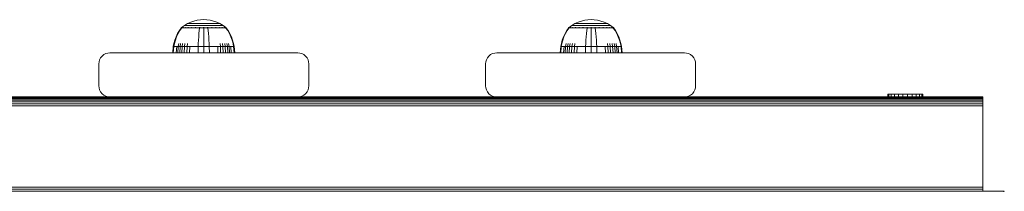
# Model space of a CAD drawing. Units: millimetres. Extents: x 1621 to 578302, y -1972 to 596964.
# Drawn here: x 4874 to 5319, y 5178 to 5255 of the extents above; entities that cross this region are included whole.
import ezdxf

# ---------------------------------------------------------------- set-up
doc = ezdxf.new("R2010")
doc.units = ezdxf.units.MM
doc.layers.add('Контур', color=7, linetype='Continuous', lineweight=15)

msp = doc.modelspace()

# ---------------------------------------------------------------- linework, layer by layer
at = {"layer": 'Контур'}
for p, q in [((4946.933, 5251.82), (4948.169, 5252.721)), ((4948.169, 5252.721), (4949.575, 5253.542)), ((4948.169, 5252.721), (4948.204, 5252.721)), ((4948.204, 5252.721), (4948.315, 5252.721)), ((4948.507, 5252.721), (4948.315, 5252.721)), ((4948.783, 5252.721), (4948.507, 5252.721)), ((4949.147, 5252.721), (4948.783, 5252.721)), ((4949.596, 5252.721), (4949.147, 5252.721)), ((4949.575, 5253.542), (4951.035, 5254.206)), ((4949.575, 5253.542), (4949.605, 5253.542)), ((4950.127, 5252.721), (4949.596, 5252.721)), ((4949.605, 5253.542), (4949.698, 5253.542)), ((4949.859, 5253.542), (4949.698, 5253.542)), ((4950.091, 5253.542), (4949.859, 5253.542)), ((4950.396, 5253.542), (4950.091, 5253.542)), ((4950.733, 5252.721), (4950.127, 5252.721)), ((4950.773, 5253.542), (4950.396, 5253.542)), ((4951.406, 5252.721), (4950.733, 5252.721)), ((4951.219, 5253.542), (4950.773, 5253.542)), ((4951.035, 5254.206), (4952.522, 5254.712)), ((4951.728, 5253.542), (4951.219, 5253.542)), ((4952.133, 5252.721), (4951.406, 5252.721)), ((4952.292, 5253.542), (4951.728, 5253.542)), ((4952.903, 5252.721), (4952.133, 5252.721)), ((4952.903, 5253.542), (4952.292, 5253.542)), ((4952.522, 5254.712), (4954.013, 5255.062)), ((4953.549, 5253.542), (4952.903, 5253.542)), ((4953.701, 5252.721), (4952.903, 5252.721)), ((4954.219, 5253.542), (4953.549, 5253.542)), ((4954.515, 5252.721), (4953.701, 5252.721)), ((4954.013, 5255.062), (4955.486, 5255.265)), ((4954.902, 5253.542), (4954.219, 5253.542)), ((4955.331, 5252.721), (4954.515, 5252.721)), ((4955.587, 5253.542), (4954.902, 5253.542)), ((4956.137, 5252.721), (4955.331, 5252.721)), ((4955.486, 5255.265), (4956.924, 5255.33)), ((4956.264, 5253.542), (4955.587, 5253.542)), ((4956.924, 5252.721), (4956.137, 5252.721)), ((4956.924, 5253.542), (4956.264, 5253.542)), ((4958.362, 5255.265), (4956.924, 5255.33)), ((4957.584, 5253.542), (4956.924, 5253.542)), ((4957.711, 5252.721), (4956.924, 5252.721)), ((4958.261, 5253.542), (4957.584, 5253.542)), ((4958.517, 5252.721), (4957.711, 5252.721)), ((4958.946, 5253.542), (4958.261, 5253.542)), ((4958.362, 5255.265), (4959.835, 5255.062)), ((4959.333, 5252.721), (4958.517, 5252.721)), ((4959.629, 5253.542), (4958.946, 5253.542)), ((4960.147, 5252.721), (4959.333, 5252.721)), ((4960.299, 5253.542), (4959.629, 5253.542)), ((4959.835, 5255.062), (4961.327, 5254.712)), ((4960.945, 5252.721), (4960.147, 5252.721)), ((4960.945, 5253.542), (4960.299, 5253.542)), ((4961.556, 5253.542), (4960.945, 5253.542)), ((4961.715, 5252.721), (4960.945, 5252.721)), ((4961.327, 5254.712), (4962.814, 5254.206)), ((4962.12, 5253.542), (4961.556, 5253.542)), ((4962.443, 5252.721), (4961.715, 5252.721)), ((4962.629, 5253.542), (4962.12, 5253.542)), ((4963.115, 5252.721), (4962.443, 5252.721)), ((4963.075, 5253.542), (4962.629, 5253.542)), ((4962.814, 5254.206), (4964.273, 5253.542)), ((4963.452, 5253.542), (4963.075, 5253.542)), ((4963.721, 5252.721), (4963.115, 5252.721)), ((4963.757, 5253.542), (4963.452, 5253.542)), ((4964.252, 5252.721), (4963.721, 5252.721)), ((4963.989, 5253.542), (4963.757, 5253.542)), ((4964.15, 5253.542), (4963.989, 5253.542)), ((4964.243, 5253.542), (4964.15, 5253.542)), ((4964.273, 5253.542), (4964.243, 5253.542)), ((4964.701, 5252.721), (4964.252, 5252.721)), ((4964.273, 5253.542), (4965.679, 5252.721)), ((4965.065, 5252.721), (4964.701, 5252.721)), ((4965.341, 5252.721), (4965.065, 5252.721)), ((4965.533, 5252.721), (4965.341, 5252.721)), ((4965.644, 5252.721), (4965.533, 5252.721)), ((4965.679, 5252.721), (4965.644, 5252.721)), ((4966.915, 5251.82), (4965.679, 5252.721)), ((5122.205, 5251.82), (5123.44, 5252.721)), ((5123.44, 5252.721), (5124.847, 5253.542)), ((5123.44, 5252.721), (5123.476, 5252.721)), ((5123.476, 5252.721), (5123.587, 5252.721)), ((5123.778, 5252.721), (5123.587, 5252.721)), ((5124.055, 5252.721), (5123.778, 5252.721)), ((5124.418, 5252.721), (5124.055, 5252.721)), ((5124.868, 5252.721), (5124.418, 5252.721)), ((5124.847, 5253.542), (5126.306, 5254.206)), ((5124.847, 5253.542), (5124.877, 5253.542)), ((5125.398, 5252.721), (5124.868, 5252.721)), ((5124.877, 5253.542), (5124.97, 5253.542)), ((5125.131, 5253.542), (5124.97, 5253.542)), ((5125.363, 5253.542), (5125.131, 5253.542)), ((5125.668, 5253.542), (5125.363, 5253.542)), ((5126.005, 5252.721), (5125.398, 5252.721)), ((5126.045, 5253.542), (5125.668, 5253.542)), ((5126.677, 5252.721), (5126.005, 5252.721)), ((5126.491, 5253.542), (5126.045, 5253.542)), ((5126.306, 5254.206), (5127.793, 5254.712)), ((5126.999, 5253.542), (5126.491, 5253.542)), ((5127.405, 5252.721), (5126.677, 5252.721)), ((5127.564, 5253.542), (5126.999, 5253.542)), ((5128.174, 5252.721), (5127.405, 5252.721)), ((5128.174, 5253.542), (5127.564, 5253.542)), ((5127.793, 5254.712), (5129.284, 5255.062)), ((5128.82, 5253.542), (5128.174, 5253.542)), ((5128.973, 5252.721), (5128.174, 5252.721)), ((5129.491, 5253.542), (5128.82, 5253.542)), ((5129.787, 5252.721), (5128.973, 5252.721)), ((5129.284, 5255.062), (5130.758, 5255.265)), ((5130.174, 5253.542), (5129.491, 5253.542)), ((5130.603, 5252.721), (5129.787, 5252.721)), ((5130.859, 5253.542), (5130.174, 5253.542)), ((5131.409, 5252.721), (5130.603, 5252.721)), ((5130.758, 5255.265), (5132.196, 5255.33)), ((5131.535, 5253.542), (5130.859, 5253.542)), ((5132.196, 5252.721), (5131.409, 5252.721)), ((5132.196, 5253.542), (5131.535, 5253.542)), ((5133.633, 5255.265), (5132.196, 5255.33)), ((5132.856, 5253.542), (5132.196, 5253.542)), ((5132.982, 5252.721), (5132.196, 5252.721)), ((5133.533, 5253.542), (5132.856, 5253.542)), ((5133.789, 5252.721), (5132.982, 5252.721)), ((5134.218, 5253.542), (5133.533, 5253.542)), ((5133.633, 5255.265), (5135.107, 5255.062)), ((5134.605, 5252.721), (5133.789, 5252.721)), ((5134.901, 5253.542), (5134.218, 5253.542)), ((5135.419, 5252.721), (5134.605, 5252.721)), ((5135.571, 5253.542), (5134.901, 5253.542)), ((5135.107, 5255.062), (5136.598, 5254.712)), ((5136.217, 5252.721), (5135.419, 5252.721)), ((5136.217, 5253.542), (5135.571, 5253.542)), ((5136.828, 5253.542), (5136.217, 5253.542)), ((5136.987, 5252.721), (5136.217, 5252.721)), ((5136.598, 5254.712), (5138.085, 5254.206)), ((5137.392, 5253.542), (5136.828, 5253.542)), ((5137.714, 5252.721), (5136.987, 5252.721)), ((5137.901, 5253.542), (5137.392, 5253.542)), ((5138.387, 5252.721), (5137.714, 5252.721)), ((5138.347, 5253.542), (5137.901, 5253.542)), ((5138.085, 5254.206), (5139.544, 5253.542)), ((5138.723, 5253.542), (5138.347, 5253.542)), ((5138.993, 5252.721), (5138.387, 5252.721)), ((5139.028, 5253.542), (5138.723, 5253.542)), ((5139.524, 5252.721), (5138.993, 5252.721)), ((5139.261, 5253.542), (5139.028, 5253.542)), ((5139.422, 5253.542), (5139.261, 5253.542)), ((5139.515, 5253.542), (5139.422, 5253.542)), ((5139.544, 5253.542), (5139.515, 5253.542)), ((5139.973, 5252.721), (5139.524, 5252.721)), ((5139.544, 5253.542), (5140.951, 5252.721)), ((5140.336, 5252.721), (5139.973, 5252.721)), ((5140.613, 5252.721), (5140.336, 5252.721)), ((5140.805, 5252.721), (5140.613, 5252.721)), ((5140.916, 5252.721), (5140.805, 5252.721)), ((5140.951, 5252.721), (5140.916, 5252.721)), ((5142.187, 5251.82), (5140.951, 5252.721)), ((4944.423, 5247.555), (4943.871, 5246.083)), ((4944.632, 5247.555), (4944.089, 5246.083)), ((4945.102, 5248.991), (4944.423, 5247.555)), ((4945.299, 5248.991), (4944.632, 5247.555)), ((4945.904, 5250.374), (4945.102, 5248.991)), ((4946.088, 5250.374), (4945.299, 5248.991)), ((4946.724, 5251.547), (4945.904, 5250.374)), ((4946.894, 5251.547), (4946.088, 5250.374)), ((4946.724, 5251.657), (4946.839, 5251.751)), ((4946.765, 5251.657), (4946.724, 5251.657)), ((4946.724, 5251.657), (4946.724, 5251.547)), ((4946.765, 5251.657), (4946.894, 5251.657)), ((4946.839, 5251.751), (4946.913, 5251.805)), ((4946.894, 5251.657), (4947.118, 5251.657)), ((4946.924, 5251.82), (4946.913, 5251.805)), ((4946.924, 5251.82), (4946.942, 5251.82)), ((4947.073, 5251.82), (4947.091, 5251.82)), ((4947.091, 5251.82), (4947.08, 5251.805)), ((4947.141, 5251.82), (4947.091, 5251.82)), ((4947.091, 5251.82), (4947.105, 5251.805)), ((4947.091, 5251.82), (4947.114, 5251.813)), ((4947.118, 5251.657), (4947.44, 5251.657)), ((4947.44, 5251.657), (4947.864, 5251.657)), ((4947.626, 5251.82), (4947.575, 5251.82)), ((4947.626, 5251.82), (4947.616, 5251.805)), ((4947.706, 5251.82), (4947.626, 5251.82)), ((4947.626, 5251.82), (4947.663, 5251.805)), ((4947.626, 5251.82), (4947.667, 5251.813)), ((4947.864, 5251.657), (4947.864, 5251.547)), ((4947.864, 5251.657), (4948.387, 5251.657)), ((4948.387, 5251.657), (4949.005, 5251.657)), ((4948.387, 5251.657), (4948.387, 5251.547)), ((4948.554, 5251.82), (4948.473, 5251.82)), ((4948.554, 5251.82), (4948.545, 5251.805)), ((4948.662, 5251.82), (4948.554, 5251.82)), ((4948.554, 5251.82), (4948.614, 5251.805)), ((4948.554, 5251.82), (4948.613, 5251.813)), ((4949.005, 5251.657), (4949.005, 5251.547)), ((4949.005, 5251.657), (4949.712, 5251.657)), ((4949.712, 5251.657), (4950.495, 5251.657)), ((4949.712, 5251.657), (4949.712, 5251.547)), ((4949.853, 5251.82), (4949.744, 5251.82)), ((4949.853, 5251.82), (4949.845, 5251.805)), ((4949.987, 5251.82), (4949.853, 5251.82)), ((4949.853, 5251.82), (4949.933, 5251.805)), ((4949.853, 5251.82), (4949.927, 5251.813)), ((4950.495, 5251.657), (4951.342, 5251.657)), ((4950.495, 5251.657), (4950.495, 5251.547)), ((4951.452, 5251.82), (4951.319, 5251.82)), ((4951.342, 5251.657), (4951.342, 5251.547)), ((4951.342, 5251.657), (4952.239, 5251.657)), ((4951.452, 5251.82), (4951.446, 5251.805)), ((4951.609, 5251.82), (4951.452, 5251.82)), ((4951.452, 5251.82), (4951.547, 5251.805)), ((4951.452, 5251.82), (4951.539, 5251.813)), ((4952.239, 5251.657), (4953.169, 5251.657)), ((4952.239, 5251.657), (4952.239, 5251.547)), ((4953.243, 5251.82), (4953.087, 5251.82)), ((4953.169, 5251.657), (4954.117, 5251.657)), ((4953.243, 5251.82), (4953.239, 5251.805)), ((4953.423, 5251.82), (4953.243, 5251.82)), ((4953.243, 5251.82), (4953.347, 5251.805)), ((4953.243, 5251.82), (4953.339, 5251.813)), ((4954.117, 5251.657), (4955.068, 5251.657)), ((4954.649, 5247.555), (4954.549, 5246.083)), ((4954.773, 5248.991), (4954.649, 5247.555)), ((4954.919, 5250.374), (4954.773, 5248.991)), ((4955.068, 5251.547), (4954.919, 5250.374)), ((4955.104, 5251.82), (4954.929, 5251.82)), ((4955.068, 5251.657), (4956.008, 5251.657)), ((4955.068, 5251.657), (4955.068, 5251.547)), ((4955.104, 5251.82), (4955.102, 5251.805)), ((4955.302, 5251.82), (4955.104, 5251.82)), ((4956.008, 5251.657), (4956.924, 5251.657)), ((4956.924, 5251.82), (4956.735, 5251.82)), ((4957.113, 5251.82), (4956.924, 5251.82)), ((4956.924, 5251.82), (4956.924, 5251.805)), ((4956.924, 5251.657), (4957.841, 5251.657)), ((4956.924, 5251.547), (4956.924, 5250.374)), ((4956.924, 5250.374), (4956.924, 5248.991)), ((4956.924, 5248.991), (4956.924, 5247.555)), ((4956.924, 5247.555), (4956.924, 5246.083)), ((4957.841, 5251.657), (4958.78, 5251.657)), ((4958.744, 5251.82), (4958.546, 5251.82)), ((4958.919, 5251.82), (4958.744, 5251.82)), ((4958.744, 5251.82), (4958.746, 5251.805)), ((4958.744, 5251.82), (4958.854, 5251.805)), ((4958.744, 5251.82), (4958.841, 5251.813)), ((4958.78, 5251.657), (4959.731, 5251.657)), ((4958.78, 5251.547), (4958.929, 5250.374)), ((4958.929, 5250.374), (4959.075, 5248.991)), ((4959.075, 5248.991), (4959.199, 5247.555)), ((4959.199, 5247.555), (4959.299, 5246.083)), ((4959.731, 5251.657), (4960.679, 5251.657)), ((4960.605, 5251.82), (4960.425, 5251.82)), ((4960.761, 5251.82), (4960.605, 5251.82)), ((4960.605, 5251.82), (4960.609, 5251.805)), ((4960.605, 5251.82), (4960.715, 5251.805)), ((4960.605, 5251.82), (4960.696, 5251.813)), ((4960.679, 5251.657), (4961.609, 5251.657)), ((4961.609, 5251.657), (4961.609, 5251.547)), ((4961.609, 5251.657), (4962.506, 5251.657)), ((4962.396, 5251.82), (4962.239, 5251.82)), ((4962.529, 5251.82), (4962.396, 5251.82)), ((4962.396, 5251.82), (4962.402, 5251.805)), ((4962.396, 5251.82), (4962.498, 5251.805)), ((4962.396, 5251.82), (4962.476, 5251.813)), ((4962.506, 5251.657), (4963.353, 5251.657)), ((4962.506, 5251.657), (4962.506, 5251.547)), ((4963.353, 5251.657), (4964.137, 5251.657)), ((4963.353, 5251.657), (4963.353, 5251.547)), ((4963.995, 5251.82), (4963.861, 5251.82)), ((4964.104, 5251.82), (4963.995, 5251.82)), ((4963.995, 5251.82), (4964.003, 5251.805)), ((4963.995, 5251.82), (4964.083, 5251.805)), ((4963.995, 5251.82), (4964.062, 5251.813)), ((4964.137, 5251.657), (4964.137, 5251.547)), ((4964.137, 5251.657), (4964.843, 5251.657)), ((4964.843, 5251.657), (4965.461, 5251.657)), ((4964.843, 5251.657), (4964.843, 5251.547)), ((4965.294, 5251.82), (4965.186, 5251.82)), ((4965.376, 5251.82), (4965.294, 5251.82)), ((4965.294, 5251.82), (4965.304, 5251.805)), ((4965.294, 5251.82), (4965.363, 5251.805)), ((4965.294, 5251.82), (4965.344, 5251.813)), ((4965.461, 5251.657), (4965.461, 5251.547)), ((4965.461, 5251.657), (4965.985, 5251.657)), ((4965.985, 5251.657), (4966.408, 5251.657)), ((4965.985, 5251.657), (4965.985, 5251.547)), ((4966.222, 5251.82), (4966.142, 5251.82)), ((4966.273, 5251.82), (4966.222, 5251.82)), ((4966.222, 5251.82), (4966.232, 5251.805)), ((4966.222, 5251.82), (4966.269, 5251.805)), ((4966.222, 5251.82), (4966.255, 5251.813)), ((4966.408, 5251.657), (4966.73, 5251.657)), ((4966.757, 5251.82), (4966.707, 5251.82)), ((4966.73, 5251.657), (4966.954, 5251.657)), ((4966.775, 5251.82), (4966.757, 5251.82)), ((4966.757, 5251.82), (4966.768, 5251.805)), ((4966.924, 5251.82), (4966.907, 5251.82)), ((4966.935, 5251.805), (4966.924, 5251.82)), ((4967.009, 5251.751), (4966.935, 5251.805)), ((4966.954, 5251.657), (4966.954, 5251.547)), ((4967.083, 5251.657), (4966.954, 5251.657)), ((4967.76, 5250.374), (4966.954, 5251.547)), ((4967.009, 5251.751), (4967.124, 5251.657)), ((4967.083, 5251.657), (4967.124, 5251.657)), ((4967.124, 5251.547), (4967.124, 5251.657)), ((4967.944, 5250.374), (4967.124, 5251.547)), ((4968.549, 5248.991), (4967.76, 5250.374)), ((4968.746, 5248.991), (4967.944, 5250.374)), ((4969.217, 5247.555), (4968.549, 5248.991)), ((4969.425, 5247.555), (4968.746, 5248.991)), ((4969.759, 5246.083), (4969.217, 5247.555)), ((4969.977, 5246.083), (4969.425, 5247.555)), ((5119.695, 5247.555), (5119.143, 5246.083)), ((5119.903, 5247.555), (5119.361, 5246.083)), ((5120.374, 5248.991), (5119.695, 5247.555)), ((5120.571, 5248.991), (5119.903, 5247.555)), ((5121.176, 5250.374), (5120.374, 5248.991)), ((5121.36, 5250.374), (5120.571, 5248.991)), ((5121.996, 5251.547), (5121.176, 5250.374)), ((5122.166, 5251.547), (5121.36, 5250.374)), ((5121.996, 5251.657), (5122.111, 5251.751)), ((5122.037, 5251.657), (5121.996, 5251.657)), ((5121.996, 5251.657), (5121.996, 5251.547)), ((5122.037, 5251.657), (5122.166, 5251.657)), ((5122.111, 5251.751), (5122.184, 5251.805)), ((5122.166, 5251.657), (5122.389, 5251.657)), ((5122.196, 5251.82), (5122.184, 5251.805)), ((5122.196, 5251.82), (5122.213, 5251.82)), ((5122.345, 5251.82), (5122.363, 5251.82)), ((5122.363, 5251.82), (5122.351, 5251.805)), ((5122.413, 5251.82), (5122.363, 5251.82)), ((5122.363, 5251.82), (5122.377, 5251.805)), ((5122.363, 5251.82), (5122.385, 5251.813)), ((5122.389, 5251.657), (5122.712, 5251.657)), ((5122.712, 5251.657), (5123.135, 5251.657)), ((5122.898, 5251.82), (5122.847, 5251.82)), ((5122.898, 5251.82), (5122.887, 5251.805)), ((5122.978, 5251.82), (5122.898, 5251.82)), ((5122.898, 5251.82), (5122.935, 5251.805)), ((5122.898, 5251.82), (5122.939, 5251.813)), ((5123.135, 5251.657), (5123.135, 5251.547)), ((5123.135, 5251.657), (5123.658, 5251.657)), ((5123.658, 5251.657), (5124.277, 5251.657)), ((5123.658, 5251.657), (5123.658, 5251.547)), ((5123.826, 5251.82), (5123.744, 5251.82)), ((5123.826, 5251.82), (5123.816, 5251.805)), ((5123.934, 5251.82), (5123.826, 5251.82)), ((5123.826, 5251.82), (5123.886, 5251.805)), ((5123.826, 5251.82), (5123.885, 5251.813)), ((5124.277, 5251.657), (5124.277, 5251.547)), ((5124.277, 5251.657), (5124.983, 5251.657)), ((5124.983, 5251.657), (5125.767, 5251.657)), ((5124.983, 5251.657), (5124.983, 5251.547)), ((5125.125, 5251.82), (5125.016, 5251.82)), ((5125.125, 5251.82), (5125.117, 5251.805)), ((5125.258, 5251.82), (5125.125, 5251.82)), ((5125.125, 5251.82), (5125.205, 5251.805)), ((5125.125, 5251.82), (5125.199, 5251.813)), ((5125.767, 5251.657), (5126.614, 5251.657)), ((5125.767, 5251.657), (5125.767, 5251.547)), ((5126.724, 5251.82), (5126.59, 5251.82)), ((5126.614, 5251.657), (5126.614, 5251.547)), ((5126.614, 5251.657), (5127.511, 5251.657)), ((5126.724, 5251.82), (5126.717, 5251.805)), ((5126.881, 5251.82), (5126.724, 5251.82)), ((5126.724, 5251.82), (5126.819, 5251.805)), ((5126.724, 5251.82), (5126.81, 5251.813)), ((5127.511, 5251.657), (5128.441, 5251.657)), ((5127.511, 5251.657), (5127.511, 5251.547)), ((5128.515, 5251.82), (5128.359, 5251.82)), ((5128.441, 5251.657), (5129.389, 5251.657)), ((5128.515, 5251.82), (5128.511, 5251.805)), ((5128.695, 5251.82), (5128.515, 5251.82)), ((5128.515, 5251.82), (5128.619, 5251.805)), ((5128.515, 5251.82), (5128.611, 5251.813)), ((5129.389, 5251.657), (5130.34, 5251.657)), ((5129.921, 5247.555), (5129.821, 5246.083)), ((5130.045, 5248.991), (5129.921, 5247.555)), ((5130.191, 5250.374), (5130.045, 5248.991)), ((5130.34, 5251.547), (5130.191, 5250.374)), ((5130.376, 5251.82), (5130.201, 5251.82)), ((5130.34, 5251.657), (5131.279, 5251.657)), ((5130.34, 5251.657), (5130.34, 5251.547)), ((5130.376, 5251.82), (5130.374, 5251.805)), ((5130.574, 5251.82), (5130.376, 5251.82)), ((5131.279, 5251.657), (5132.196, 5251.657)), ((5132.196, 5251.82), (5132.006, 5251.82)), ((5132.385, 5251.82), (5132.196, 5251.82)), ((5132.196, 5251.82), (5132.196, 5251.805)), ((5132.196, 5251.657), (5133.112, 5251.657)), ((5132.196, 5251.547), (5132.196, 5250.374)), ((5132.196, 5250.374), (5132.196, 5248.991)), ((5132.196, 5248.991), (5132.196, 5247.555)), ((5132.196, 5247.555), (5132.196, 5246.083)), ((5133.112, 5251.657), (5134.052, 5251.657)), ((5134.015, 5251.82), (5133.818, 5251.82)), ((5134.19, 5251.82), (5134.015, 5251.82)), ((5134.015, 5251.82), (5134.017, 5251.805)), ((5134.015, 5251.82), (5134.125, 5251.805)), ((5134.015, 5251.82), (5134.113, 5251.813)), ((5134.052, 5251.657), (5135.002, 5251.657)), ((5134.052, 5251.547), (5134.201, 5250.374)), ((5134.201, 5250.374), (5134.347, 5248.991)), ((5134.347, 5248.991), (5134.471, 5247.555)), ((5134.471, 5247.555), (5134.571, 5246.083)), ((5135.002, 5251.657), (5135.95, 5251.657)), ((5135.877, 5251.82), (5135.697, 5251.82)), ((5136.033, 5251.82), (5135.877, 5251.82)), ((5135.877, 5251.82), (5135.881, 5251.805)), ((5135.877, 5251.82), (5135.987, 5251.805)), ((5135.877, 5251.82), (5135.968, 5251.813)), ((5135.95, 5251.657), (5136.881, 5251.657)), ((5136.881, 5251.657), (5136.881, 5251.547)), ((5136.881, 5251.657), (5137.777, 5251.657)), ((5137.668, 5251.82), (5137.51, 5251.82)), ((5137.801, 5251.82), (5137.668, 5251.82)), ((5137.668, 5251.82), (5137.674, 5251.805)), ((5137.668, 5251.82), (5137.77, 5251.805)), ((5137.668, 5251.82), (5137.748, 5251.813)), ((5137.777, 5251.657), (5138.625, 5251.657)), ((5137.777, 5251.657), (5137.777, 5251.547)), ((5138.625, 5251.657), (5139.408, 5251.657)), ((5138.625, 5251.657), (5138.625, 5251.547)), ((5139.267, 5251.82), (5139.133, 5251.82)), ((5139.375, 5251.82), (5139.267, 5251.82)), ((5139.267, 5251.82), (5139.275, 5251.805)), ((5139.267, 5251.82), (5139.354, 5251.805)), ((5139.267, 5251.82), (5139.333, 5251.813)), ((5139.408, 5251.657), (5139.408, 5251.547)), ((5139.408, 5251.657), (5140.115, 5251.657)), ((5140.115, 5251.657), (5140.733, 5251.657)), ((5140.115, 5251.657), (5140.115, 5251.547)), ((5140.566, 5251.82), (5140.457, 5251.82)), ((5140.647, 5251.82), (5140.566, 5251.82)), ((5140.566, 5251.82), (5140.575, 5251.805)), ((5140.566, 5251.82), (5140.634, 5251.805)), ((5140.566, 5251.82), (5140.616, 5251.813)), ((5140.733, 5251.657), (5140.733, 5251.547)), ((5140.733, 5251.657), (5141.256, 5251.657)), ((5141.256, 5251.657), (5141.68, 5251.657)), ((5141.256, 5251.657), (5141.256, 5251.547)), ((5141.494, 5251.82), (5141.413, 5251.82)), ((5141.545, 5251.82), (5141.494, 5251.82)), ((5141.494, 5251.82), (5141.504, 5251.805)), ((5141.494, 5251.82), (5141.54, 5251.805)), ((5141.494, 5251.82), (5141.526, 5251.813)), ((5141.68, 5251.657), (5142.002, 5251.657)), ((5142.029, 5251.82), (5141.979, 5251.82)), ((5142.002, 5251.657), (5142.225, 5251.657)), ((5142.047, 5251.82), (5142.029, 5251.82)), ((5142.029, 5251.82), (5142.04, 5251.805)), ((5142.196, 5251.82), (5142.178, 5251.82)), ((5142.207, 5251.805), (5142.196, 5251.82)), ((5142.28, 5251.751), (5142.207, 5251.805)), ((5142.225, 5251.657), (5142.225, 5251.547)), ((5142.354, 5251.657), (5142.225, 5251.657)), ((5143.031, 5250.374), (5142.225, 5251.547)), ((5142.28, 5251.751), (5142.396, 5251.657)), ((5142.354, 5251.657), (5142.396, 5251.657)), ((5142.396, 5251.547), (5142.396, 5251.657)), ((5143.215, 5250.374), (5142.396, 5251.547)), ((5143.821, 5248.991), (5143.031, 5250.374)), ((5144.018, 5248.991), (5143.215, 5250.374)), ((5144.488, 5247.555), (5143.821, 5248.991)), ((5144.697, 5247.555), (5144.018, 5248.991)), ((5145.031, 5246.083), (5144.488, 5247.555)), ((5145.248, 5246.083), (5144.697, 5247.555)), ((4942.924, 5240.32), (4943.152, 5243.098)), ((4943.152, 5243.098), (4943.448, 5244.593)), ((4943.152, 5243.098), (4943.382, 5243.098)), ((4943.158, 5240.32), (4943.382, 5243.098)), ((4943.382, 5243.098), (4943.673, 5244.593)), ((4943.382, 5243.098), (4943.684, 5243.098)), ((4943.871, 5246.083), (4943.448, 5244.593)), ((4944.089, 5246.083), (4943.673, 5244.593)), ((4943.684, 5243.098), (4944.119, 5243.098)), ((4944.119, 5243.098), (4944.691, 5243.098)), ((4944.488, 5240.32), (4944.691, 5243.098)), ((4944.691, 5243.098), (4945.397, 5243.098)), ((4945.206, 5240.32), (4945.397, 5243.098)), ((4945.397, 5243.098), (4945.645, 5244.593)), ((4945.397, 5243.098), (4946.232, 5243.098)), ((4946.055, 5240.32), (4946.232, 5243.098)), ((4946.232, 5243.098), (4946.462, 5244.593)), ((4946.232, 5243.098), (4947.186, 5243.098)), ((4947.025, 5240.32), (4947.186, 5243.098)), ((4947.186, 5243.098), (4947.395, 5244.593)), ((4947.186, 5243.098), (4948.244, 5243.098)), ((4948.1, 5240.32), (4948.244, 5243.098)), ((4948.244, 5243.098), (4948.43, 5244.593)), ((4948.244, 5243.098), (4949.388, 5243.098)), ((4949.263, 5240.32), (4949.388, 5243.098)), ((4949.388, 5243.098), (4949.55, 5244.593)), ((4949.388, 5243.098), (4950.599, 5243.098)), ((4950.494, 5240.32), (4950.599, 5243.098)), ((4950.599, 5243.098), (4951.855, 5243.098)), ((4951.855, 5243.098), (4953.135, 5243.098)), ((4953.135, 5243.098), (4954.418, 5243.098)), ((4954.377, 5240.32), (4954.418, 5243.098)), ((4954.418, 5243.098), (4954.472, 5244.593)), ((4954.418, 5243.098), (4956.924, 5243.098)), ((4954.549, 5246.083), (4954.472, 5244.593)), ((4956.924, 5246.083), (4956.924, 5244.593)), ((4956.924, 5243.098), (4956.924, 5244.593)), ((4956.924, 5243.098), (4959.43, 5243.098)), ((4956.924, 5240.32), (4956.924, 5243.098)), ((4959.299, 5246.083), (4959.376, 5244.593)), ((4959.43, 5243.098), (4959.376, 5244.593)), ((4959.43, 5243.098), (4960.713, 5243.098)), ((4959.472, 5240.32), (4959.43, 5243.098)), ((4960.713, 5243.098), (4961.993, 5243.098)), ((4961.993, 5243.098), (4963.249, 5243.098)), ((4963.249, 5243.098), (4964.46, 5243.098)), ((4963.354, 5240.32), (4963.249, 5243.098)), ((4964.46, 5243.098), (4964.298, 5244.593)), ((4964.46, 5243.098), (4965.604, 5243.098)), ((4964.585, 5240.32), (4964.46, 5243.098)), ((4965.604, 5243.098), (4965.418, 5244.593)), ((4965.604, 5243.098), (4966.662, 5243.098)), ((4965.748, 5240.32), (4965.604, 5243.098)), ((4966.662, 5243.098), (4966.453, 5244.593)), ((4966.662, 5243.098), (4967.616, 5243.098)), ((4966.824, 5240.32), (4966.662, 5243.098)), ((4967.616, 5243.098), (4967.386, 5244.593)), ((4967.616, 5243.098), (4968.451, 5243.098)), ((4967.793, 5240.32), (4967.616, 5243.098)), ((4968.451, 5243.098), (4968.203, 5244.593)), ((4968.451, 5243.098), (4969.157, 5243.098)), ((4968.642, 5240.32), (4968.451, 5243.098)), ((4969.157, 5243.098), (4969.729, 5243.098)), ((4969.36, 5240.32), (4969.157, 5243.098)), ((4969.729, 5243.098), (4970.164, 5243.098)), ((4970.175, 5244.593), (4969.759, 5246.083)), ((4970.4, 5244.593), (4969.977, 5246.083)), ((4970.164, 5243.098), (4970.466, 5243.098)), ((4970.466, 5243.098), (4970.175, 5244.593)), ((4970.696, 5243.098), (4970.4, 5244.593)), ((4970.696, 5243.098), (4970.466, 5243.098)), ((4970.69, 5240.32), (4970.466, 5243.098)), ((4970.924, 5240.32), (4970.696, 5243.098)), ((5118.196, 5240.32), (5118.424, 5243.098)), ((5118.424, 5243.098), (5118.72, 5244.593)), ((5118.424, 5243.098), (5118.654, 5243.098)), ((5118.429, 5240.32), (5118.654, 5243.098)), ((5118.654, 5243.098), (5118.945, 5244.593)), ((5118.654, 5243.098), (5118.956, 5243.098)), ((5119.143, 5246.083), (5118.72, 5244.593)), ((5119.361, 5246.083), (5118.945, 5244.593)), ((5118.956, 5243.098), (5119.391, 5243.098)), ((5119.391, 5243.098), (5119.963, 5243.098)), ((5119.76, 5240.32), (5119.963, 5243.098)), ((5119.963, 5243.098), (5120.669, 5243.098)), ((5120.478, 5240.32), (5120.669, 5243.098)), ((5120.669, 5243.098), (5120.917, 5244.593)), ((5120.669, 5243.098), (5121.504, 5243.098)), ((5121.327, 5240.32), (5121.504, 5243.098)), ((5121.504, 5243.098), (5121.734, 5244.593)), ((5121.504, 5243.098), (5122.458, 5243.098)), ((5122.296, 5240.32), (5122.458, 5243.098)), ((5122.458, 5243.098), (5122.667, 5244.593)), ((5122.458, 5243.098), (5123.515, 5243.098)), ((5123.372, 5240.32), (5123.515, 5243.098)), ((5123.515, 5243.098), (5123.702, 5244.593)), ((5123.515, 5243.098), (5124.66, 5243.098)), ((5124.535, 5240.32), (5124.66, 5243.098)), ((5124.66, 5243.098), (5124.822, 5244.593)), ((5124.66, 5243.098), (5125.871, 5243.098)), ((5125.766, 5240.32), (5125.871, 5243.098)), ((5125.871, 5243.098), (5127.126, 5243.098)), ((5127.126, 5243.098), (5128.406, 5243.098)), ((5128.406, 5243.098), (5129.69, 5243.098)), ((5129.648, 5240.32), (5129.69, 5243.098)), ((5129.69, 5243.098), (5129.744, 5244.593)), ((5129.69, 5243.098), (5132.196, 5243.098)), ((5129.821, 5246.083), (5129.744, 5244.593)), ((5132.196, 5246.083), (5132.196, 5244.593)), ((5132.196, 5243.098), (5132.196, 5244.593)), ((5132.196, 5243.098), (5134.702, 5243.098)), ((5132.196, 5240.32), (5132.196, 5243.098)), ((5134.571, 5246.083), (5134.648, 5244.593)), ((5134.702, 5243.098), (5134.648, 5244.593)), ((5134.702, 5243.098), (5135.985, 5243.098)), ((5134.743, 5240.32), (5134.702, 5243.098)), ((5135.985, 5243.098), (5137.265, 5243.098)), ((5137.265, 5243.098), (5138.521, 5243.098)), ((5138.521, 5243.098), (5139.732, 5243.098)), ((5138.626, 5240.32), (5138.521, 5243.098)), ((5139.732, 5243.098), (5139.57, 5244.593)), ((5139.732, 5243.098), (5140.876, 5243.098)), ((5139.857, 5240.32), (5139.732, 5243.098)), ((5140.876, 5243.098), (5140.689, 5244.593)), ((5140.876, 5243.098), (5141.934, 5243.098)), ((5141.02, 5240.32), (5140.876, 5243.098)), ((5141.934, 5243.098), (5141.724, 5244.593)), ((5141.934, 5243.098), (5142.887, 5243.098)), ((5142.095, 5240.32), (5141.934, 5243.098)), ((5142.887, 5243.098), (5142.658, 5244.593)), ((5142.887, 5243.098), (5143.723, 5243.098)), ((5143.065, 5240.32), (5142.887, 5243.098)), ((5143.723, 5243.098), (5143.475, 5244.593)), ((5143.723, 5243.098), (5144.429, 5243.098)), ((5143.914, 5240.32), (5143.723, 5243.098)), ((5144.429, 5243.098), (5145, 5243.098)), ((5144.632, 5240.32), (5144.429, 5243.098)), ((5145, 5243.098), (5145.436, 5243.098)), ((5145.446, 5244.593), (5145.031, 5246.083)), ((5145.671, 5244.593), (5145.248, 5246.083)), ((5145.436, 5243.098), (5145.737, 5243.098)), ((5145.737, 5243.098), (5145.446, 5244.593)), ((5145.967, 5243.098), (5145.671, 5244.593)), ((5145.967, 5243.098), (5145.737, 5243.098)), ((5145.962, 5240.32), (5145.737, 5243.098)), ((5146.196, 5240.32), (5145.967, 5243.098)), ((4910.288, 5238.043), (4910.937, 5238.842)), ((4910.937, 5238.842), (4911.736, 5239.492)), ((4911.736, 5239.492), (4912.632, 5239.955)), ((4912.632, 5239.955), (4913.563, 5240.223)), ((4914.472, 5240.307), (4913.563, 5240.223)), ((4914.472, 5240.307), (4999.472, 5240.307)), ((4942.924, 5240.32), (4943.158, 5240.32)), ((4943.158, 5240.32), (4943.464, 5240.32)), ((4943.464, 5240.32), (4943.907, 5240.32)), ((4943.907, 5240.32), (4944.488, 5240.32)), ((4944.488, 5240.32), (4945.206, 5240.32)), ((4945.206, 5240.32), (4946.055, 5240.32)), ((4946.055, 5240.32), (4947.025, 5240.32)), ((4947.025, 5240.32), (4948.1, 5240.32)), ((4948.1, 5240.32), (4949.263, 5240.32)), ((4949.263, 5240.32), (4950.494, 5240.32)), ((4950.494, 5240.32), (4951.771, 5240.32)), ((4951.771, 5240.32), (4953.072, 5240.32)), ((4953.072, 5240.32), (4954.377, 5240.32)), ((4954.377, 5240.32), (4956.924, 5240.32)), ((4956.924, 5240.32), (4959.472, 5240.32)), ((4959.472, 5240.32), (4960.776, 5240.32)), ((4960.776, 5240.32), (4962.077, 5240.32)), ((4962.077, 5240.32), (4963.354, 5240.32)), ((4963.354, 5240.32), (4964.585, 5240.32)), ((4964.585, 5240.32), (4965.748, 5240.32)), ((4965.748, 5240.32), (4966.824, 5240.32)), ((4966.824, 5240.32), (4967.793, 5240.32)), ((4967.793, 5240.32), (4968.642, 5240.32)), ((4968.642, 5240.32), (4969.36, 5240.32)), ((4969.36, 5240.32), (4969.941, 5240.32)), ((4969.941, 5240.32), (4970.384, 5240.32)), ((4970.384, 5240.32), (4970.69, 5240.32)), ((4970.69, 5240.32), (4970.924, 5240.32)), ((4999.472, 5240.307), (5000.382, 5240.223)), ((4999.473, 5240.307), (5000.382, 5240.223)), ((5000.382, 5240.223), (5000.382, 5240.223)), ((5001.313, 5239.955), (5000.382, 5240.223)), ((5001.313, 5239.955), (5000.382, 5240.223)), ((5001.313, 5239.955), (5000.382, 5240.223)), ((5001.313, 5239.955), (5001.313, 5239.955)), ((5002.209, 5239.492), (5001.313, 5239.955)), ((5002.209, 5239.492), (5001.313, 5239.955)), ((5002.209, 5239.492), (5002.209, 5239.492)), ((5003.008, 5238.842), (5002.209, 5239.492)), ((5003.008, 5238.842), (5002.209, 5239.492)), ((5003.008, 5238.842), (5003.008, 5238.842)), ((5003.657, 5238.043), (5003.008, 5238.842)), ((5003.658, 5238.043), (5003.008, 5238.842)), ((5085.288, 5238.043), (5085.937, 5238.842)), ((5085.937, 5238.842), (5086.736, 5239.492)), ((5086.736, 5239.492), (5087.632, 5239.955)), ((5087.632, 5239.955), (5088.563, 5240.223)), ((5089.472, 5240.307), (5088.563, 5240.223)), ((5089.472, 5240.307), (5174.472, 5240.307)), ((5118.196, 5240.32), (5118.429, 5240.32)), ((5118.429, 5240.32), (5118.736, 5240.32)), ((5118.736, 5240.32), (5119.179, 5240.32)), ((5119.179, 5240.32), (5119.76, 5240.32)), ((5119.76, 5240.32), (5120.478, 5240.32)), ((5120.478, 5240.32), (5121.327, 5240.32)), ((5121.327, 5240.32), (5122.296, 5240.32)), ((5122.296, 5240.32), (5123.372, 5240.32)), ((5123.372, 5240.32), (5124.535, 5240.32)), ((5124.535, 5240.32), (5125.766, 5240.32)), ((5125.766, 5240.32), (5127.042, 5240.32)), ((5127.042, 5240.32), (5128.343, 5240.32)), ((5128.343, 5240.32), (5129.648, 5240.32)), ((5129.648, 5240.32), (5132.196, 5240.32)), ((5132.196, 5240.32), (5134.743, 5240.32)), ((5134.743, 5240.32), (5136.048, 5240.32)), ((5136.048, 5240.32), (5137.349, 5240.32)), ((5137.349, 5240.32), (5138.626, 5240.32)), ((5138.626, 5240.32), (5139.857, 5240.32)), ((5139.857, 5240.32), (5141.02, 5240.32)), ((5141.02, 5240.32), (5142.095, 5240.32)), ((5142.095, 5240.32), (5143.065, 5240.32)), ((5143.065, 5240.32), (5143.914, 5240.32)), ((5143.914, 5240.32), (5144.632, 5240.32)), ((5144.632, 5240.32), (5145.213, 5240.32)), ((5145.213, 5240.32), (5145.655, 5240.32)), ((5145.655, 5240.32), (5145.962, 5240.32)), ((5145.962, 5240.32), (5146.196, 5240.32)), ((5174.472, 5240.307), (5175.382, 5240.223)), ((5175.382, 5240.223), (5175.382, 5240.223)), ((5176.313, 5239.955), (5175.382, 5240.223)), ((5176.313, 5239.955), (5175.382, 5240.223)), ((5176.313, 5239.955), (5175.382, 5240.223)), ((5176.313, 5239.955), (5176.313, 5239.955)), ((5177.209, 5239.492), (5176.313, 5239.955)), ((5177.209, 5239.492), (5176.313, 5239.955)), ((5177.209, 5239.492), (5177.209, 5239.492)), ((5178.008, 5238.842), (5177.209, 5239.492)), ((5178.008, 5238.842), (5177.209, 5239.492)), ((5178.008, 5238.842), (5178.008, 5238.842)), ((5178.657, 5238.043), (5178.008, 5238.842)), ((5178.658, 5238.043), (5178.008, 5238.842)), ((4909.472, 5235.307), (4909.556, 5236.216)), ((4909.472, 5225.307), (4909.472, 5235.307)), ((4909.556, 5236.216), (4909.824, 5237.147)), ((4909.824, 5237.147), (4910.288, 5238.043)), ((5003.657, 5238.043), (5003.658, 5238.043)), ((5004.121, 5237.147), (5003.657, 5238.043)), ((5004.122, 5237.147), (5003.658, 5238.043)), ((5004.121, 5237.147), (5004.122, 5237.147)), ((5004.389, 5236.216), (5004.121, 5237.147)), ((5004.389, 5236.216), (5004.122, 5237.147)), ((5004.389, 5236.216), (5004.389, 5236.216)), ((5004.473, 5235.307), (5004.389, 5236.216)), ((5004.472, 5235.307), (5004.389, 5236.216)), ((5004.472, 5235.307), (5004.472, 5225.307)), ((5004.473, 5235.307), (5004.473, 5225.307)), ((5084.472, 5235.307), (5084.556, 5236.216)), ((5084.472, 5225.307), (5084.472, 5235.307)), ((5084.556, 5236.216), (5084.824, 5237.147)), ((5084.824, 5237.147), (5085.288, 5238.043)), ((5178.657, 5238.043), (5178.658, 5238.043)), ((5179.121, 5237.147), (5178.657, 5238.043)), ((5179.122, 5237.147), (5178.658, 5238.043)), ((5179.121, 5237.147), (5179.122, 5237.147)), ((5179.389, 5236.216), (5179.121, 5237.147)), ((5179.389, 5236.216), (5179.122, 5237.147)), ((5179.389, 5236.216), (5179.389, 5236.216)), ((5179.473, 5235.307), (5179.389, 5236.216)), ((5179.472, 5235.307), (5179.389, 5236.216)), ((5179.472, 5235.307), (5179.472, 5225.307)), ((5179.473, 5235.307), (5179.473, 5225.307)), ((4909.472, 5225.307), (4909.556, 5224.397)), ((5004.389, 5224.397), (5004.473, 5225.307)), ((5004.472, 5225.307), (5004.389, 5224.397)), ((5084.472, 5225.307), (5084.556, 5224.397)), ((5179.389, 5224.397), (5179.473, 5225.307)), ((5179.472, 5225.307), (5179.389, 5224.397)), ((4909.556, 5224.397), (4909.824, 5223.466)), ((4909.824, 5223.466), (4910.288, 5222.57)), ((4910.288, 5222.57), (4910.937, 5221.771)), ((4910.937, 5221.771), (4911.736, 5221.122)), ((4911.736, 5221.122), (4912.632, 5220.658)), ((5002.209, 5221.122), (5001.313, 5220.658)), ((5002.209, 5221.122), (5001.313, 5220.658)), ((5003.008, 5221.771), (5002.209, 5221.122)), ((5003.008, 5221.771), (5002.209, 5221.122)), ((5002.209, 5221.122), (5002.209, 5221.122)), ((5003.657, 5222.57), (5003.008, 5221.771)), ((5003.658, 5222.57), (5003.008, 5221.771)), ((5003.008, 5221.771), (5003.008, 5221.771)), ((5004.121, 5223.466), (5003.657, 5222.57)), ((5003.658, 5222.57), (5003.657, 5222.57)), ((5004.122, 5223.466), (5003.658, 5222.57)), ((5004.389, 5224.397), (5004.121, 5223.466)), ((5004.122, 5223.466), (5004.121, 5223.466)), ((5004.389, 5224.397), (5004.122, 5223.466)), ((5004.389, 5224.397), (5004.389, 5224.397)), ((5084.556, 5224.397), (5084.824, 5223.466)), ((5084.824, 5223.466), (5085.288, 5222.57)), ((5085.288, 5222.57), (5085.937, 5221.771)), ((5085.937, 5221.771), (5086.736, 5221.122)), ((5086.736, 5221.122), (5087.632, 5220.658)), ((5177.209, 5221.122), (5176.313, 5220.658)), ((5177.209, 5221.122), (5176.313, 5220.658)), ((5178.008, 5221.771), (5177.209, 5221.122)), ((5178.008, 5221.771), (5177.209, 5221.122)), ((5177.209, 5221.122), (5177.209, 5221.122)), ((5178.657, 5222.57), (5178.008, 5221.771)), ((5178.658, 5222.57), (5178.008, 5221.771)), ((5178.008, 5221.771), (5178.008, 5221.771)), ((5179.121, 5223.466), (5178.657, 5222.57)), ((5178.658, 5222.57), (5178.657, 5222.57)), ((5179.122, 5223.466), (5178.658, 5222.57)), ((5179.389, 5224.397), (5179.121, 5223.466)), ((5179.122, 5223.466), (5179.121, 5223.466)), ((5179.389, 5224.397), (5179.122, 5223.466)), ((5179.389, 5224.397), (5179.389, 5224.397)), ((5266.4, 5221.565), (5266.924, 5221.565)), ((5266.4, 5221.565), (5266.4, 5220.351)), ((5266.924, 5221.565), (5267.956, 5221.565)), ((5266.924, 5221.565), (5266.924, 5220.351)), ((5267.956, 5221.565), (5269.425, 5221.565)), ((5267.956, 5221.565), (5267.956, 5220.351)), ((5269.425, 5221.565), (5271.23, 5221.565)), ((5269.425, 5221.565), (5269.425, 5220.351)), ((5273.249, 5221.565), (5271.23, 5221.565)), ((5271.23, 5221.565), (5271.23, 5220.351)), ((5273.249, 5221.565), (5275.344, 5221.565)), ((5273.249, 5221.565), (5273.249, 5220.351)), ((5275.344, 5221.565), (5277.372, 5221.565)), ((5275.344, 5221.565), (5275.344, 5220.351)), ((5277.372, 5221.565), (5279.196, 5221.565)), ((5277.372, 5221.565), (5277.372, 5220.351)), ((5279.196, 5221.565), (5280.69, 5221.565)), ((5279.196, 5221.565), (5279.196, 5220.351)), ((5280.69, 5221.565), (5281.754, 5221.565)), ((5280.69, 5221.565), (5280.69, 5220.351)), ((5281.754, 5221.565), (5282.313, 5221.565)), ((5281.754, 5221.565), (5281.754, 5220.351)), ((5282.313, 5221.565), (5282.332, 5221.565)), ((5282.313, 5221.565), (5282.313, 5220.351)), ((5282.332, 5221.565), (5282.332, 5220.351)), ((5309.472, 5220.223), (4429.472, 5220.223)), ((5309.472, 5219.955), (4429.472, 5219.955)), ((5309.472, 5219.492), (4429.472, 5219.492)), ((5309.472, 5218.842), (4429.472, 5218.842)), ((5309.472, 5218.043), (4429.472, 5218.043)), ((5309.472, 5217.147), (4429.472, 5217.147)), ((5089.472, 5220.307), (4824.473, 5220.307)), ((4824.473, 5220.307), (4914.472, 5220.307)), ((4873.798, 5220.307), (4873.708, 5220.307)), ((4912.632, 5220.658), (4913.563, 5220.39)), ((4914.472, 5220.307), (4913.563, 5220.39)), ((4914.472, 5220.307), (4999.472, 5220.307)), ((4999.472, 5220.307), (5000.382, 5220.39)), ((4999.472, 5220.307), (4999.472, 5220.307)), ((4999.472, 5220.307), (5089.472, 5220.307)), ((4999.473, 5220.307), (5000.382, 5220.39)), ((5001.313, 5220.658), (5000.382, 5220.39)), ((5001.313, 5220.658), (5000.382, 5220.39)), ((5000.382, 5220.39), (5000.382, 5220.39)), ((5001.313, 5220.658), (5001.313, 5220.658)), ((5087.632, 5220.658), (5088.563, 5220.39)), ((5089.472, 5220.307), (5088.563, 5220.39)), ((5089.472, 5220.307), (5174.472, 5220.307)), ((5174.472, 5220.307), (5175.382, 5220.39)), ((5309.472, 5220.307), (5174.472, 5220.307)), ((5270.973, 5220.307), (5174.472, 5220.307)), ((5175.382, 5220.39), (5176.313, 5220.658)), ((5176.313, 5220.658), (5175.382, 5220.39)), ((5176.313, 5220.658), (5175.382, 5220.39)), ((5175.382, 5220.39), (5175.382, 5220.39)), ((5176.313, 5220.658), (5176.313, 5220.658)), ((5266.4, 5220.351), (5266.924, 5220.351)), ((5266.4, 5220.351), (5266.924, 5220.351)), ((5266.4, 5220.351), (5266.4, 5220.351)), ((5266.924, 5220.351), (5267.956, 5220.351)), ((5266.924, 5220.351), (5267.956, 5220.351)), ((5266.924, 5220.351), (5266.924, 5220.351)), ((5267.956, 5220.351), (5269.425, 5220.351)), ((5267.956, 5220.351), (5269.425, 5220.351)), ((5267.956, 5220.351), (5267.956, 5220.351)), ((5269.425, 5220.351), (5271.23, 5220.351)), ((5269.425, 5220.351), (5271.23, 5220.351)), ((5269.425, 5220.351), (5269.425, 5220.351)), ((5273.249, 5220.351), (5271.23, 5220.351)), ((5273.249, 5220.351), (5271.23, 5220.351)), ((5271.23, 5220.351), (5271.23, 5220.351)), ((5273.249, 5220.351), (5275.344, 5220.351)), ((5273.249, 5220.351), (5273.249, 5220.351)), ((5273.249, 5220.351), (5275.344, 5220.351)), ((5273.836, 5220.307), (5274.472, 5220.307)), ((5275.344, 5220.351), (5277.372, 5220.351)), ((5275.344, 5220.351), (5277.372, 5220.351)), ((5275.344, 5220.351), (5275.344, 5220.351)), ((5277.372, 5220.351), (5279.196, 5220.351)), ((5277.372, 5220.351), (5279.196, 5220.351)), ((5277.372, 5220.351), (5277.372, 5220.351)), ((5279.196, 5220.351), (5280.69, 5220.351)), ((5279.196, 5220.351), (5280.69, 5220.351)), ((5279.196, 5220.351), (5279.196, 5220.351)), ((5280.69, 5220.351), (5281.754, 5220.351)), ((5280.69, 5220.351), (5281.754, 5220.351)), ((5280.69, 5220.351), (5280.69, 5220.351)), ((5281.754, 5220.351), (5282.313, 5220.351)), ((5281.754, 5220.351), (5282.313, 5220.351)), ((5281.754, 5220.351), (5281.754, 5220.351)), ((5282.313, 5220.351), (5282.332, 5220.351)), ((5282.313, 5220.351), (5282.332, 5220.351)), ((5282.313, 5220.351), (5282.313, 5220.351)), ((5282.332, 5220.351), (5282.332, 5220.351)), ((5309.472, 5220.223), (5309.472, 5220.307)), ((5309.472, 5220.223), (5309.472, 5219.955)), ((5309.472, 5219.955), (5309.472, 5219.492)), ((5309.472, 5219.492), (5309.472, 5218.842)), ((5309.472, 5218.842), (5309.472, 5218.043)), ((5309.472, 5218.043), (5309.472, 5217.147)), ((5309.472, 5217.147), (5309.472, 5216.216)), ((5309.472, 5216.216), (4429.472, 5216.216)), ((5309.472, 5215.307), (5309.472, 5216.216)), ((5309.472, 5180.307), (5309.472, 5215.307)), ((5319.118, 5177.545), (3654.118, 5177.543)), ((5271.382, 5177.545), (3656.854, 5177.543)), ((5309.472, 5179.397), (4429.472, 5179.397)), ((5309.472, 5178.466), (4429.472, 5178.466)), ((5309.472, 5177.57), (4429.472, 5177.57)), ((5269.202, 5177.545), (5269.469, 5177.545)), ((5269.469, 5177.545), (5269.933, 5177.545)), ((5269.933, 5177.545), (5319.118, 5177.545)), ((5269.933, 5177.545), (5270.583, 5177.545)), ((5271.382, 5177.545), (5272.278, 5177.545)), ((5319.118, 5177.545), (5271.382, 5177.545)), ((5273.208, 5177.545), (5272.278, 5177.545)), ((5273.208, 5177.545), (5274.118, 5177.545)), ((5274.118, 5177.545), (5275.028, 5177.545)), ((5275.028, 5177.545), (5275.959, 5177.545)), ((5275.959, 5177.545), (5276.854, 5177.545)), ((5276.854, 5177.545), (5277.654, 5177.545)), ((5283.471, 5177.545), (5319.118, 5177.545)), ((5309.472, 5180.307), (5309.472, 5179.397)), ((5309.472, 5179.397), (5309.472, 5178.466)), ((5309.472, 5178.466), (5309.472, 5177.57)), ((5309.472, 5177.57), (5309.472, 5177.545)), ((5318.951, 5177.378), (5319.118, 5177.545)), ((5319.118, 5177.545), (5319.118, 5177.545))]:
    msp.add_line(p, q, dxfattribs=at)

doc.saveas('drawing.dxf')
